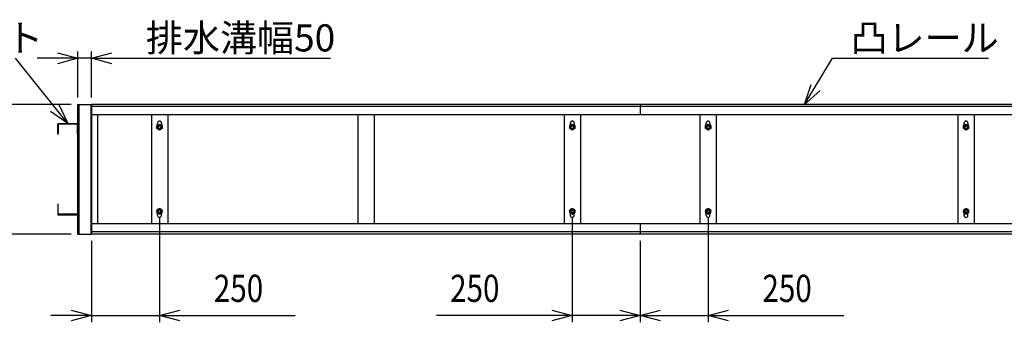
# Model space of a CAD drawing. Extents: x -15 to 21708, y -709 to 14634.
# Drawn here: x 1827 to 5453, y 7226 to 8340 of the extents above; entities that cross this region are included whole.
import ezdxf

# ---------------------------------------------------------------- set-up
doc = ezdxf.new("R2010")
doc.units = 0
doc.header["$LTSCALE"] = 70
doc.layers.add('_0-1_LAYER_2', color=7, linetype='CONTINUOUS')
doc.layers.add('_0-2_LAYER_1', color=7, linetype='CONTINUOUS')
doc.styles.get("Standard").update_dxf_attribs({"font": 'txt', "bigfont": 'bigfont.shx'})

msp = doc.modelspace()

# ---------------------------------------------------------------- linework, layer by layer
at = {"layer": '_0-1_LAYER_2', "color": 7, "linetype": 'Continuous'}
for p, q in [((2005, 7957.5), (1812.2, 8198)), ((2042.2, 8198), (1892.2, 8198)), ((1967.2, 8218.1), (2042.2, 8198)), ((2042.2, 8198), (1967.2, 8177.9)), ((2042.2, 8053), (2042.2, 8223)), ((2092.2, 8198), (2042.2, 8198)), ((2092.2, 8053), (2092.2, 8223)), ((2092.2, 8198), (2167.2, 8218.1)), ((2092.2, 8198), (2972.2, 8198)), ((2167.2, 8177.9), (2092.2, 8198)), ((4717.5, 8028), (4820.4, 8198)), ((4820.4, 8198), (4845.4, 8198)), ((4845.4, 8198), (5395.4, 8198)), ((4717.5, 8028), (4741.9, 8101.7)), ((4775.5, 8079.6), (4717.5, 8028)), ((2017.2, 8028), (1617.2, 8028)), ((1972.2, 8027.9), (2005, 7957.5)), ((2005, 7957.5), (1941.4, 8002.1)), ((2342.5, 7609.5), (2342.5, 7226)), ((3862.5, 7609.5), (3862.5, 7226)), ((4362.5, 7609.5), (4362.5, 7226)), ((2017.2, 7551), (1617.2, 7551)), ((2092.5, 7526), (2092.5, 7226)), ((4112.5, 7526), (4112.5, 7226)), ((2017.5, 7271.1), (2092.5, 7251)), ((2342.5, 7251), (2417.5, 7271.1)), ((3787.5, 7271.1), (3862.5, 7251)), ((4037.5, 7271.1), (4112.5, 7251)), ((4112.5, 7251), (4187.5, 7271.1)), ((4362.5, 7251), (4437.5, 7271.1)), ((2092.5, 7251), (1942.5, 7251)), ((2092.5, 7251), (2017.5, 7230.9)), ((2092.5, 7251), (2342.5, 7251)), ((2342.5, 7251), (2842.5, 7251)), ((2417.5, 7230.9), (2342.5, 7251)), ((3862.5, 7251), (3362.5, 7251)), ((3862.5, 7251), (3787.5, 7230.9)), ((4112.5, 7251), (3862.5, 7251)), ((4112.5, 7251), (4037.5, 7230.9)), ((4112.5, 7251), (4362.5, 7251)), ((4187.5, 7230.9), (4112.5, 7251)), ((4362.5, 7251), (4862.5, 7251)), ((4437.5, 7230.9), (4362.5, 7251))]:
    msp.add_line(p, q, dxfattribs=at)
at = {"layer": '_0-2_LAYER_1', "color": 7, "linetype": 'Continuous'}
for p, q in [((2042.2, 8028), (2092.2, 8028)), ((2042.2, 7551), (2042.2, 8028)), ((2045.2, 8028), (2045.2, 7551)), ((2090.2, 7551), (2090.2, 8028)), ((2092.2, 8028), (2092.2, 7551)), ((7412.5, 8028), (2092.5, 8028)), ((2092.5, 8028), (2092.5, 7990)), ((3120, 8020), (2092.5, 8020)), ((7412.5, 8020), (2092.5, 8020)), ((4112.5, 8028), (4112.5, 7990)), ((3120, 7990), (2092.5, 7990)), ((7412.5, 7990), (2092.5, 7990)), ((2114.2, 7990), (2114.2, 7589)), ((2312.5, 7990), (2312.5, 7589)), ((2312.5, 7990), (2312.5, 7589)), ((2372.5, 7990), (2372.5, 7589)), ((2372.5, 7990), (2372.5, 7589)), ((3072.5, 7990), (3072.5, 7589)), ((3132.5, 7990), (3132.5, 7589)), ((3832.5, 7990), (3832.5, 7589)), ((3892.5, 7990), (3892.5, 7589)), ((4332.5, 7990), (4332.5, 7589)), ((4392.5, 7990), (4392.5, 7589)), ((5282.5, 7990), (5282.5, 7589)), ((5342.5, 7990), (5342.5, 7589)), ((1967.7, 7918.5), (1967.7, 7955.5)), ((1969.7, 7957.5), (2040.2, 7957.5)), ((2040.2, 7955.5), (1969.7, 7955.5)), ((1969.7, 7955.5), (1969.7, 7918.5)), ((2040.2, 7918.5), (2040.2, 7955.5)), ((2042.2, 7955.5), (2042.2, 7918.5)), ((2333, 7950), (2342.5, 7955.5)), ((2333, 7950), (2342.5, 7955.5)), ((2333, 7939), (2333, 7950)), ((2333, 7939), (2333, 7950)), ((2335.5, 7951.4), (2335.5, 7959.5)), ((2335.5, 7951.4), (2335.5, 7959.5)), ((2342.5, 7955.5), (2352, 7950)), ((2342.5, 7955.5), (2352, 7950)), ((2349.5, 7959.5), (2349.5, 7951.4)), ((2349.5, 7959.5), (2349.5, 7951.4)), ((2352, 7950), (2352, 7939)), ((2352, 7950), (2352, 7939)), ((3853, 7950), (3862.5, 7955.5)), ((3853, 7939), (3853, 7950)), ((3855.5, 7951.4), (3855.5, 7959.5)), ((3862.5, 7955.5), (3872, 7950)), ((3869.5, 7959.5), (3869.5, 7951.4)), ((3872, 7950), (3872, 7939)), ((4353, 7950), (4362.5, 7955.5)), ((4353, 7939), (4353, 7950)), ((4355.5, 7951.4), (4355.5, 7959.5)), ((4362.5, 7955.5), (4372, 7950)), ((4369.5, 7959.5), (4369.5, 7951.4)), ((4372, 7950), (4372, 7939)), ((5303, 7950), (5312.5, 7955.5)), ((5303, 7939), (5303, 7950)), ((5305.5, 7951.4), (5305.5, 7959.5)), ((5312.5, 7955.5), (5322, 7950)), ((5319.5, 7959.5), (5319.5, 7951.4)), ((5322, 7950), (5322, 7939)), ((1969.7, 7918.5), (1967.7, 7918.5)), ((2042.2, 7918.5), (2040.2, 7918.5)), ((2342.5, 7933.5), (2333, 7939)), ((2342.5, 7933.5), (2333, 7939)), ((2352, 7939), (2342.5, 7933.5)), ((2352, 7939), (2342.5, 7933.5)), ((3862.5, 7933.5), (3853, 7939)), ((3872, 7939), (3862.5, 7933.5)), ((4362.5, 7933.5), (4353, 7939)), ((4372, 7939), (4362.5, 7933.5)), ((5312.5, 7933.5), (5303, 7939)), ((5322, 7939), (5312.5, 7933.5)), ((1967.7, 7660.5), (1967.7, 7623.5)), ((1969.7, 7660.5), (1967.7, 7660.5)), ((1969.7, 7623.5), (1969.7, 7660.5)), ((2042.2, 7660.5), (2040.2, 7660.5)), ((2040.2, 7660.5), (2040.2, 7623.5)), ((2042.2, 7623.5), (2042.2, 7660.5)), ((2040.2, 7623.5), (1969.7, 7623.5)), ((1969.7, 7621.5), (2040.2, 7621.5)), ((2342.5, 7645.5), (2333, 7640)), ((2342.5, 7645.5), (2333, 7640)), ((2333, 7640), (2333, 7629)), ((2333, 7640), (2333, 7629)), ((2333, 7629), (2342.5, 7623.5)), ((2333, 7629), (2342.5, 7623.5)), ((2335.5, 7619.5), (2335.5, 7627.6)), ((2335.5, 7619.5), (2335.5, 7627.6)), ((2352, 7640), (2342.5, 7645.5)), ((2352, 7640), (2342.5, 7645.5)), ((2342.5, 7623.5), (2352, 7629)), ((2342.5, 7623.5), (2352, 7629)), ((2349.5, 7619.5), (2349.5, 7627.6)), ((2349.5, 7619.5), (2349.5, 7627.6)), ((2352, 7629), (2352, 7640)), ((2352, 7629), (2352, 7640)), ((3862.5, 7645.5), (3853, 7640)), ((3853, 7640), (3853, 7629)), ((3853, 7629), (3862.5, 7623.5)), ((3855.5, 7619.5), (3855.5, 7627.6)), ((3872, 7640), (3862.5, 7645.5)), ((3862.5, 7623.5), (3872, 7629)), ((3869.5, 7619.5), (3869.5, 7627.6)), ((3872, 7629), (3872, 7640)), ((4362.5, 7645.5), (4353, 7640)), ((4353, 7640), (4353, 7629)), ((4353, 7629), (4362.5, 7623.5)), ((4355.5, 7619.5), (4355.5, 7627.6)), ((4372, 7640), (4362.5, 7645.5)), ((4362.5, 7623.5), (4372, 7629)), ((4369.5, 7619.5), (4369.5, 7627.6)), ((4372, 7629), (4372, 7640)), ((5312.5, 7645.5), (5303, 7640)), ((5303, 7640), (5303, 7629)), ((5303, 7629), (5312.5, 7623.5)), ((5305.5, 7619.5), (5305.5, 7627.6)), ((5322, 7640), (5312.5, 7645.5)), ((5312.5, 7623.5), (5322, 7629)), ((5319.5, 7619.5), (5319.5, 7627.6)), ((5322, 7629), (5322, 7640)), ((2092.5, 7551), (2092.5, 7589)), ((7412.5, 7589), (2092.5, 7589)), ((7412.5, 7589), (2092.5, 7589)), ((4112.5, 7589), (4112.5, 7551)), ((2042.2, 7551), (2092.2, 7551)), ((3120, 7559), (2092.5, 7559)), ((7412.5, 7559), (2092.5, 7559)), ((7412.5, 7551), (2092.5, 7551))]:
    msp.add_line(p, q, dxfattribs=at)
for centre, radius in [((2342.5, 7944.5), 9.5), ((2342.5, 7944.5), 9.5), ((2342.5, 7944.5), 6), ((2342.5, 7944.5), 6), ((2342.5, 7944.5), 5.12), ((2342.5, 7944.5), 5.12), ((3862.5, 7944.5), 9.5), ((3862.5, 7944.5), 6), ((3862.5, 7944.5), 5.12), ((4362.5, 7944.5), 9.5), ((4362.5, 7944.5), 6), ((4362.5, 7944.5), 5.12), ((5312.5, 7944.5), 9.5), ((5312.5, 7944.5), 6), ((5312.5, 7944.5), 5.12), ((2342.5, 7634.5), 9.5), ((2342.5, 7634.5), 9.5), ((2342.5, 7634.5), 6), ((2342.5, 7634.5), 6), ((2342.5, 7634.5), 5.12), ((2342.5, 7634.5), 5.12), ((3862.5, 7634.5), 9.5), ((3862.5, 7634.5), 6), ((3862.5, 7634.5), 5.12), ((4362.5, 7634.5), 9.5), ((4362.5, 7634.5), 6), ((4362.5, 7634.5), 5.12), ((5312.5, 7634.5), 9.5), ((5312.5, 7634.5), 6), ((5312.5, 7634.5), 5.12)]:
    msp.add_circle(centre, radius, dxfattribs=at)
for centre, radius, start, end in [((1969.7, 7955.5), 2, 90, 180), ((2040.2, 7955.5), 2, 0, 90), ((2342.5, 7959.5), 7, 0, 180), ((2342.5, 7959.5), 7, 0, 180), ((3862.5, 7959.5), 7, 0, 180), ((4362.5, 7959.5), 7, 0, 180), ((5312.5, 7959.5), 7, 0, 180), ((1969.7, 7623.5), 2, 180, 270), ((2040.2, 7623.5), 2, 270, 0), ((2342.5, 7619.5), 7, 180, 0), ((2342.5, 7619.5), 7, 180, 0), ((3862.5, 7619.5), 7, 180, 0), ((4362.5, 7619.5), 7, 180, 0), ((5312.5, 7619.5), 7, 180, 0)]:
    msp.add_arc(centre, radius, start, end, dxfattribs=at)

# ---------------------------------------------------------------- texts
at = {"layer": '_0-1_LAYER_2', "color": 7}
for s, p in [('柱ブラケット', (1095.5, 8223)), ('排水溝幅50', (2292.2, 8223)), ('凸レール', (4887, 8223))]:
    msp.add_text(s, height=100, dxfattribs=at).set_placement(p)
at = {"layer": '_0-1_LAYER_2', "color": 7, "width": 0.8}
for p in [(2542.5, 7301), (3412.5, 7301), (4562.5, 7301)]:
    msp.add_text('250', height=100, dxfattribs=at).set_placement(p)

doc.saveas('drawing.dxf')
